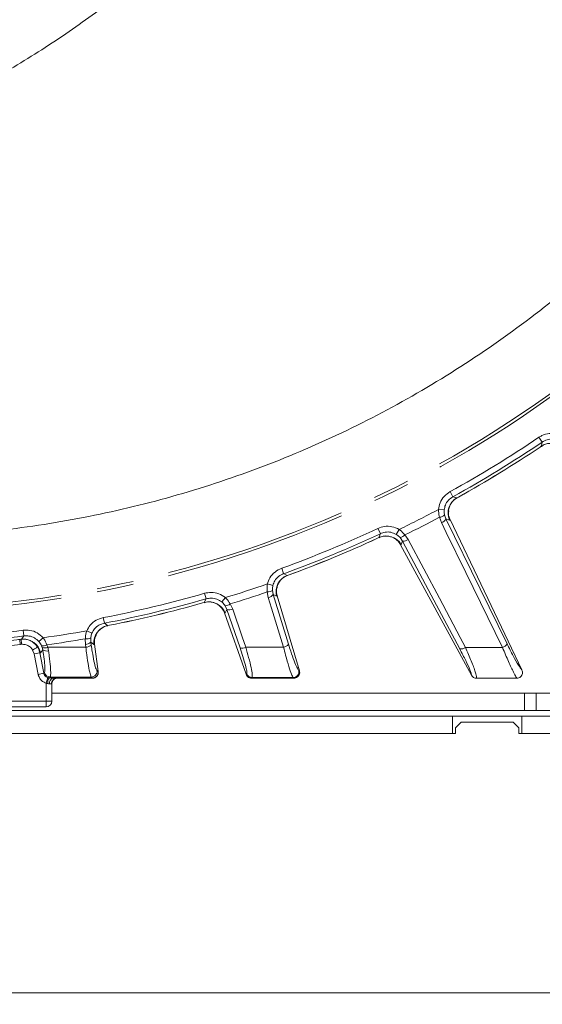
# Model space of a CAD drawing. Extents: x 4339 to 6892, y -1107 to 2020.
# Drawn here: x 4991 to 5081, y -736 to -565 of the extents above; entities that cross this region are included whole.
import ezdxf

# ---------------------------------------------------------------- set-up
doc = ezdxf.new("R2010")
doc.units = 0
doc.header["$LTSCALE"] = 5
doc.linetypes.add('CENTER', pattern=[10.16, 6.35, -1.27, 1.27, -1.27])
doc.layers.add('3', color=1, linetype='Continuous')
doc.layers.add('SLD-0', color=7, linetype='Continuous')
doc.styles.add('Brunner 2014', font='arial.ttf', dxfattribs={"height": 35})
doc.dimstyles.new('Brunner 2014', dxfattribs={"dimscale": 5, "dimtxt": 35, "dimasz": 5, "dimexe": 3.175, "dimexo": 0, "dimgap": 0.762, "dimtad": 1, "dimdec": 0, "dimrnd": 1e-08, "dimtxsty": 'Brunner 2014', "dimcen": 0.09, "dimdle": 10, "dimclrd": 7, "dimclre": 7, "dimclrt": 7, "dimadec": 1, "dimazin": 2, "dimtfac": 0.666667, "dimtdec": 0, "dimtmove": 0, "dimatfit": 3, "dimldrblk": 'Filled-1', "dimfxl": 1, "dimtolj": 1, "dimlwd": 5, "dimlwe": 5, "dimarcsym": 0})

# ---------------------------------------------------------------- blocks, each defined once
blk = doc.blocks.new('*D95')
at = {"layer": 'Defpoints', "color": 0, "lineweight": 5, "transparency": 16777216}
for p in [(4509.71, -649.27), (5422.71, -649.27), (4509.71, -1090.7)]:
    blk.add_point(p, dxfattribs=at)
at = {"layer": 'SLD-0', "color": 7, "linetype": 'Continuous', "lineweight": 5, "transparency": 16777216}
for p, q in [((4509.71, -649.27), (4509.71, -1106.57)), ((5422.71, -649.27), (5422.71, -1106.57)), ((5397.71, -1090.7), (4534.71, -1090.7))]:
    blk.add_line(p, q, dxfattribs=at)
at = {"layer": 'SLD-0', "color": 7, "lineweight": 5, "transparency": 16777216}
for points in [[(4534.71, -1086.53), (4534.71, -1094.86), (4509.71, -1090.7)], [(5397.71, -1086.53), (5397.71, -1094.86), (5422.71, -1090.7)]]:
    blk.add_solid(points, dxfattribs=at)
at = {"layer": 'SLD-0', "color": 7, "transparency": 16777216, "insert": (4974.5, -1051.12), "char_height": 35, "attachment_point": 2, "style": 'Brunner 2014'}
blk.add_mtext('\\A1;913', dxfattribs=at)
blk = doc.blocks.new('Filled-1')
at = {"color": 0}
for p, q in [((0, 0), (-1, 0.1667)), ((-1, 0.1667), (-1, -0.1667)), ((-1, 0), (0, 0)), ((-1, -0.1667), (0, 0))]:
    blk.add_line(p, q, dxfattribs=at)
at = {"color": 0, "flags": 128}
blk.add_lwpolyline([(-1, -0.1667), (0, 0), (-1, 0.1667), (-1, -0.1667)], dxfattribs=at)
at = {"color": 0}
blk.add_solid([(-1, -0.1667), (0, 0), (-1, 0.1667), (-1, -0.1667)], dxfattribs=at)

msp = doc.modelspace()

# ---------------------------------------------------------------- linework, layer by layer
at = {"color": 0, "linetype": 'Continuous', "lineweight": 18}
for p, q in [((5081.26, -638.65), (5080.7, -637.83)), ((5081.16, -639.34), (5080.89, -639.53)), ((5080.89, -639.54), (5081.13, -639.38)), ((5080.89, -639.53), (5080.89, -639.54)), ((5081.16, -639.34), (5081.12, -639.36)), ((5065.79, -648.14), (5065.31, -647.26)), ((5066.45, -648.36), (5065.79, -648.14)), ((5066.74, -648.2), (5066.45, -648.36)), ((5066.49, -648.35), (5066.74, -648.21)), ((5066.74, -648.21), (5066.74, -648.2)), ((5064.26, -650.45), (5063.27, -650.35)), ((5063.46, -651.72), (5063.79, -652.65)), ((5064.57, -652), (5064.32, -651.3)), ((5064.57, -652), (5065.19, -652.2)), ((5065.19, -652.2), (5065.28, -652.1)), ((5065.28, -652.1), (5065.28, -652.09)), ((5077.74, -678.22), (5065.28, -652.1)), ((5053.19, -654.55), (5052.77, -653.65)), ((5055.96, -654.68), (5056.46, -653.82)), ((5052.98, -655.22), (5052.68, -655.36)), ((5052.68, -655.36), (5052.69, -655.37)), ((5052.69, -655.37), (5052.95, -655.25)), ((5052.98, -655.22), (5052.94, -655.22)), ((5056.62, -655.22), (5057.03, -655.84)), ((5056.83, -656.46), (5057.03, -655.84)), ((5058.02, -655.59), (5057.45, -654.78)), ((5056.69, -656.47), (5056.7, -656.48)), ((5056.7, -656.48), (5056.83, -656.46)), ((5069, -679.14), (5056.7, -656.48)), ((5036.42, -661.5), (5036.08, -660.56)), ((5037.04, -661.82), (5036.42, -661.5)), ((5037.35, -661.71), (5037.04, -661.82)), ((5037.08, -661.82), (5037.36, -661.72)), ((5037.35, -661.72), (5037.35, -661.71)), ((5022.98, -665.87), (5022.7, -664.91)), ((5033.57, -664.67), (5033.74, -665.64)), ((5034.56, -663.54), (5033.59, -663.29)), ((5034.62, -665.13), (5034.48, -664.39)), ((5022.67, -666.49), (5022.35, -666.58)), ((5022.35, -666.59), (5022.63, -666.52)), ((5022.35, -666.59), (5022.35, -666.58)), ((5022.67, -666.49), (5022.62, -666.49)), ((5025.69, -666.42), (5026.32, -665.66)), ((5037.27, -673.77), (5034.62, -665.13)), ((5034.62, -665.13), (5035.2, -665.43)), ((5035.2, -665.43), (5035.3, -665.34)), ((5035.3, -665.34), (5035.3, -665.33)), ((5039.16, -678.36), (5035.3, -665.34)), ((5029.91, -678.98), (5026.14, -668.31)), ((5026.14, -668.31), (5026.28, -668.32)), ((5026.14, -668.31), (5026.14, -668.31)), ((5026.26, -667.07), (5026.57, -667.74)), ((5026.28, -668.32), (5026.57, -667.74)), ((5026.57, -667.74), (5028.85, -674.38)), ((5027.58, -667.64), (5027.15, -666.75)), ((5005.33, -670.1), (5005.14, -669.13)), ((4991.37, -672.32), (4991.24, -671.33)), ((5003.17, -671.83), (5002.26, -671.43)), ((5005.89, -670.52), (5005.33, -670.1)), ((5006.21, -670.46), (5005.89, -670.52)), ((5005.93, -670.52), (5006.22, -670.47)), ((5006.22, -670.47), (5006.21, -670.46)), ((4990.45, -672.96), (4990.93, -672.9)), ((4990.96, -672.88), (4990.64, -672.92)), ((4990.64, -672.92), (4990.64, -672.93)), ((4990.74, -673.8), (4990.64, -672.93)), ((4990.96, -673.77), (4990.86, -672.81)), ((4992.91, -673.39), (4993.45, -673.86)), ((4993.96, -673.29), (4994.7, -672.63)), ((5002.01, -672.79), (5002.03, -673.78)), ((5002.98, -673.4), (5002.95, -672.66)), ((5003.05, -673.9), (5002.98, -673.4)), ((4990.96, -673.77), (4990.74, -673.8)), ((4993.14, -675.43), (4992.87, -674.76)), ((4993.41, -673.87), (4993.64, -674.15)), ((4994.42, -674.01), (4994.53, -674.33)), ((4994.53, -674.33), (4994.62, -674.73)), ((4995.51, -674.27), (4995.35, -673.85)), ((4995.63, -674.88), (4995.51, -674.27)), ((5002.03, -673.78), (5002.1, -674.27)), ((5003.51, -673.79), (5003.62, -673.72)), ((5003.62, -673.72), (5003.62, -673.71)), ((5004.26, -678.51), (5003.62, -673.72))]:
    msp.add_line(p, q, dxfattribs=at)
at = {"linetype": 'Continuous', "lineweight": 18}
for p, q in [((4993.14, -675.43), (4994.12, -675.24)), ((4993.85, -678.99), (4993.14, -675.43)), ((4994.12, -675.24), (4994.83, -678.79)), ((4994.12, -675.24), (4994.24, -675.26)), ((5004.23, -678.52), (5004.04, -678.35)), ((5004.26, -678.53), (5004.23, -678.52)), ((5004.26, -678.51), (5004.26, -678.53)), ((5039.14, -678.36), (5039.03, -678.28)), ((5039.17, -678.38), (5039.14, -678.36)), ((5039.16, -678.36), (5039.17, -678.38)), ((5077.75, -678.24), (5077.74, -678.22)), ((4993.85, -678.99), (4994.83, -678.79)), ((4994.95, -678.65), (4994.83, -678.79)), ((4995.21, -680.5), (4995.5, -679.55)), ((4995.8, -679.6), (4995.93, -679.45)), ((4996.97, -679.65), (5003.26, -679.65)), ((4997.08, -679.65), (4997.11, -679.65)), ((5003.05, -679.46), (5003.24, -679.63)), ((5003.24, -679.63), (5003.27, -679.65)), ((5003.27, -679.65), (5003.26, -679.65)), ((5029.92, -679), (5029.91, -678.98)), ((5029.94, -678.98), (5029.92, -679)), ((5030.01, -678.88), (5029.94, -678.98)), ((5030.86, -679.65), (5030.88, -679.63)), ((5030.87, -679.65), (5030.86, -679.65)), ((5030.88, -679.63), (5030.95, -679.53)), ((5038.08, -679.55), (5038.18, -679.63)), ((5038.18, -679.63), (5038.21, -679.65)), ((5038.21, -679.65), (5038.2, -679.65)), ((5069, -679.14), (5069, -679.14)), ((5069.88, -679.67), (5069.87, -679.67)), ((5076.89, -679.66), (5076.84, -679.67)), ((4995.21, -683.65), (4995.21, -680.5)), ((4996.21, -680.63), (4996.16, -680.65)), ((4996.21, -680.63), (4996.21, -683.65)), ((4937.21, -683.65), (4995.21, -683.65)), ((4995.21, -683.65), (4995.21, -684.65)), ((4995.21, -683.65), (4996.21, -683.65)), ((5078.21, -682.27), (4996.21, -682.27)), ((5078.21, -685.27), (5078.21, -682.27)), ((5078.21, -682.27), (5080.21, -682.27)), ((5080.21, -682.27), (5080.21, -685.27)), ((5080.21, -682.27), (5092.21, -682.27)), ((5078.21, -685.27), (4854.21, -685.27)), ((4995.21, -684.65), (4937.21, -684.65)), ((5080.21, -685.27), (5078.21, -685.27)), ((5080.21, -685.27), (5092.21, -685.27)), ((4866.71, -686.27), (5065.71, -686.27)), ((5065.71, -686.27), (5065.71, -689.27)), ((5065.71, -686.27), (5077.71, -686.27)), ((5077.71, -686.27), (5276.71, -686.27)), ((5077.71, -686.27), (5077.71, -689.27)), ((5067.21, -687.27), (5066.21, -688.27)), ((5066.21, -688.27), (5066.21, -689.27)), ((5076.21, -687.27), (5067.21, -687.27)), ((5077.21, -688.27), (5076.21, -687.27)), ((5077.21, -689.27), (5077.21, -688.27)), ((5066.21, -689.27), (4866.21, -689.27)), ((4866.71, -689.27), (5065.71, -689.27)), ((5277.21, -689.27), (5077.21, -689.27)), ((5077.71, -689.27), (5276.71, -689.27)), ((4544.71, -734.27), (5387.71, -734.27))]:
    msp.add_line(p, q, dxfattribs=at)
at = {"color": 0, "linetype": 'Continuous', "lineweight": 18, "flags": 128}
for points in [[(5081.26, -638.65), (5081.17, -639.24), (5081.16, -639.34)], [(5063.79, -652.65), (5064.63, -654.38), (5068.03, -661.32), (5074.39, -674.33)], [(5075.17, -673.69), (5070.49, -664.12), (5064.57, -652)], [(5053.19, -654.55), (5053.01, -655.12), (5052.98, -655.22)], [(5057.03, -655.84), (5062, -665.21), (5066.97, -674.57)], [(5067.96, -674.32), (5067.05, -672.61), (5063.43, -665.78), (5058.02, -655.59)], [(5022.98, -665.87), (5022.71, -666.4), (5022.67, -666.49)], [(5033.74, -665.64), (5034.31, -667.49), (5036.39, -674.28)], [(5029.86, -674.28), (5029.23, -672.45), (5027.58, -667.64)], [(4991.37, -672.32), (4991.02, -672.8), (4990.96, -672.88)], [(5002.98, -673.4), (5003.2, -673.56), (5003.51, -673.79)], [(4994.24, -675.26), (4994.47, -674.95), (4994.52, -674.88), (4994.62, -674.73)]]:
    msp.add_lwpolyline(points, dxfattribs=at)
at = {"color": 0, "linetype": 'Continuous', "lineweight": 18}
for centre, radius, start, end in [((4966.21, -468.27), 204.6, 298.9705, 304.0295), ((4966.21, -468.27), 205.6, 298.9705, 304.0295), ((5082.81, -641.85), 3, 38.7554, 123.4361), ((4966.21, -468.27), 206.11, 299.1928, 303.8072), ((4966.21, -468.27), 206.12, 299.1928, 303.8072), ((5067.93, -650.97), 3, 119.5639, 204.2446), ((4966.21, -468.27), 206.34, 295.9381, 298.0619), ((4966.21, -468.27), 207.64, 296.0696, 297.9304), ((5063.34, -650.38), 1.35, 275.158, 316.5584), ((5063.38, -651.35), 1.36, 287.5452, 331.3606), ((4966.21, -468.27), 204.6, 289.9705, 295.0295), ((4966.21, -468.27), 205.6, 289.9705, 295.0295), ((4966.21, -468.27), 206.11, 290.1928, 294.8072), ((4966.21, -468.27), 206.12, 290.1928, 294.8072), ((5054.22, -657.96), 3, 29.7554, 114.4361), ((5056.44, -653.89), 1.35, 277.4416, 318.842), ((5057.21, -654.49), 1.36, 262.6394, 306.4548), ((5038.1, -664.64), 3, 110.5639, 195.2446), ((4966.21, -468.27), 204.6, 280.9705, 286.0295), ((4966.21, -468.27), 206.34, 286.9381, 289.0619), ((4966.21, -468.27), 207.64, 287.0696, 288.9304), ((5033.66, -663.33), 1.35, 266.158, 307.5584), ((4966.21, -468.27), 205.6, 280.9705, 286.0295), ((4966.21, -468.27), 206.11, 281.1928, 285.8072), ((4966.21, -468.27), 206.12, 281.1928, 285.8072), ((5023.47, -669.39), 3, 20.7553, 105.4361), ((5033.54, -664.3), 1.36, 278.5453, 322.3606), ((5026.29, -665.72), 1.35, 268.4416, 309.842), ((5026.96, -666.43), 1.36, 253.6394, 297.4547), ((4966.21, -468.27), 204.6, 271.9705, 277.0295), ((4966.21, -468.27), 206.34, 277.9381, 280.0619), ((5006.49, -673.46), 3, 101.5639, 186.2447), ((4966.21, -468.27), 205.6, 271.9705, 277.0295), ((4966.21, -468.27), 206.12, 272.1928, 276.8072), ((4991.3, -675.87), 3, 11.7553, 96.4361), ((4966.21, -468.27), 207.64, 278.0696, 279.9304), ((5002.31, -671.48), 1.35, 257.158, 298.5584), ((5002.04, -672.42), 1.36, 269.5453, 313.3607), ((4966.21, -468.27), 206.99, 272.1928, 276.8072), ((4994.66, -672.69), 1.35, 259.4416, 300.842), ((4994.94, -673.05), 1.35, 252.4924, 295.1654), ((4995.27, -673.82), 1.12, 234.4919, 288.7939), ((5002.11, -672.91), 1.36, 269.5451, 313.3605), ((5029.23, -673.07), 1.36, 253.6422, 297.458), ((5036.19, -672.94), 1.36, 278.5411, 322.357), ((5067.15, -673.22), 1.36, 262.6475, 306.4641), ((5073.98, -673.04), 1.36, 287.5347, 331.3514)]:
    msp.add_arc(centre, radius, start, end, dxfattribs=at)
at = {"linetype": 'Continuous', "lineweight": 18}
for centre, radius, start, end in [((5003.04, -678.45), 1.01, 270.7236, 6.1198), ((5003.23, -678.62), 1.01, 270.7243, 6.1198), ((5038.06, -678.54), 1.01, 270.9769, 14.9857), ((5038.16, -678.62), 1.01, 270.9772, 14.9857), ((4995.93, -678.44), 1, 191.6933, 269.7102), ((4996.75, -680.43), 1.26, 139.089, 187.8798), ((4996.76, -680.52), 0.966, 112.1132, 186.0396), ((4997.12, -680.62), 0.965, 90.6478, 182.0553), ((4997.2, -680.63), 0.999, 154.8552, 179.9992), ((5030.88, -678.62), 1, 200.6247, 269.9005), ((5030.95, -678.52), 1, 200.6247, 269.9008), ((4995.21, -683.65), 1, 270, 0)]:
    msp.add_arc(centre, radius, start, end, dxfattribs=at)
at = {"color": 0, "linetype": 'Continuous', "lineweight": 18}
for points, knots in [([(5086.05, -638.66), (5085.74, -638.33), (5085.11, -637.69), (5083.84, -637.18), (5082.49, -637.1), (5081.42, -637.39), (5080.87, -637.73), (5080.7, -637.83)], [0, 0, 0, 0, 0.225682, 0.451401, 0.676302, 0.900948, 1, 1, 1, 1]), ([(5081.16, -639.4), (5081.25, -639.33), (5081.57, -639.08), (5082.21, -638.9), (5082.93, -638.86), (5083.48, -638.95), (5083.72, -639.05), (5083.8, -639.08)], [0, 0, 0, 0, 0.121371, 0.414696, 0.665204, 0.8839, 1, 1, 1, 1]), ([(5081.26, -638.65), (5081.39, -638.58), (5081.8, -638.32), (5082.6, -638.1), (5083.61, -638.16), (5084.57, -638.54), (5085.03, -639.03), (5085.27, -639.28)], [0, 0, 0, 0, 0.099176, 0.323841, 0.548555, 0.774146, 1, 1, 1, 1]), ([(5065.31, -647.26), (5064.94, -647.52), (5064.2, -648.03), (5063.5, -649.15), (5063.34, -649.97), (5063.27, -650.35)], [0, 0, 0, 0, 0.34942, 0.698897, 1, 1, 1, 1]), ([(5064.26, -650.45), (5064.32, -650.16), (5064.43, -649.55), (5064.96, -648.71), (5065.51, -648.33), (5065.79, -648.14)], [0, 0, 0, 0, 0.300903, 0.650248, 1, 1, 1, 1]), ([(5065.02, -650.59), (5065.02, -650.53), (5065.04, -650.27), (5065.21, -649.69), (5065.64, -649.01), (5066.1, -648.54), (5066.44, -648.4), (5066.49, -648.37)], [0, 0, 0, 0, 0.085956, 0.344601, 0.627158, 0.934467, 1, 1, 1, 1]), ([(5063.27, -650.35), (5063.3, -650.74), (5063.33, -651.21), (5063.44, -651.65), (5063.46, -651.72)], [0, 0, 0, 0, 0.83996, 1, 1, 1, 1]), ([(5064.32, -651.3), (5064.31, -651.26), (5064.25, -650.99), (5064.26, -650.69), (5064.26, -650.45)], [0, 0, 0, 0, 0.1603191, 1, 1, 1, 1]), ([(5065.05, -650.59), (5065.03, -650.78), (5064.96, -651.29), (5065.15, -651.78), (5065.28, -652.09)], [0, 0, 0, 0, 0.360075, 1, 1, 1, 1]), ([(5056.46, -653.82), (5056.05, -653.64), (5055.24, -653.26), (5053.92, -653.23), (5053.13, -653.52), (5052.77, -653.65)], [0, 0, 0, 0, 0.347885, 0.695762, 1, 1, 1, 1]), ([(5053.19, -654.55), (5053.46, -654.45), (5054.05, -654.24), (5055.04, -654.26), (5055.65, -654.54), (5055.96, -654.68)], [0, 0, 0, 0, 0.304562, 0.652351, 1, 1, 1, 1]), ([(5057.45, -654.78), (5057.19, -654.49), (5056.89, -654.14), (5056.52, -653.86), (5056.46, -653.82)], [0, 0, 0, 0, 0.846164, 1, 1, 1, 1]), ([(5052.97, -655.27), (5053.07, -655.22), (5053.42, -655.02), (5054.09, -654.95), (5054.8, -655.02), (5055.33, -655.19), (5055.55, -655.33), (5055.63, -655.38)], [0, 0, 0, 0, 0.121373, 0.414703, 0.665216, 0.883915, 1, 1, 1, 1]), ([(5055.61, -655.4), (5055.78, -655.49), (5056.23, -655.74), (5056.51, -656.18), (5056.69, -656.47)], [0, 0, 0, 0, 0.358529, 1, 1, 1, 1]), ([(5055.96, -654.68), (5056, -654.7), (5056.24, -654.85), (5056.45, -655.05), (5056.62, -655.22)], [0, 0, 0, 0, 0.155649, 1, 1, 1, 1]), ([(5036.08, -660.56), (5035.68, -660.76), (5034.87, -661.15), (5034, -662.14), (5033.72, -662.93), (5033.59, -663.29)], [0, 0, 0, 0, 0.34942, 0.698897, 1, 1, 1, 1]), ([(5034.56, -663.54), (5034.65, -663.27), (5034.86, -662.68), (5035.51, -661.93), (5036.12, -661.64), (5036.42, -661.5)], [0, 0, 0, 0, 0.300903, 0.650248, 1, 1, 1, 1]), ([(5035.28, -663.8), (5035.29, -663.74), (5035.35, -663.49), (5035.61, -662.94), (5036.14, -662.34), (5036.67, -661.94), (5037.02, -661.86), (5037.08, -661.84)], [0, 0, 0, 0, 0.085916, 0.344573, 0.627141, 0.934463, 1, 1, 1, 1]), ([(5026.32, -665.66), (5025.95, -665.41), (5025.21, -664.91), (5023.9, -664.68), (5023.08, -664.84), (5022.7, -664.91)], [0, 0, 0, 0, 0.347885, 0.695762, 1, 1, 1, 1]), ([(5033.59, -663.29), (5033.56, -663.68), (5033.51, -664.15), (5033.56, -664.6), (5033.57, -664.67)], [0, 0, 0, 0, 0.83996, 1, 1, 1, 1]), ([(5034.48, -664.39), (5034.47, -664.35), (5034.46, -664.08), (5034.51, -663.79), (5034.56, -663.54)], [0, 0, 0, 0, 0.160319, 1, 1, 1, 1]), ([(5035.31, -663.81), (5035.26, -663.99), (5035.11, -664.49), (5035.23, -665), (5035.3, -665.33)], [0, 0, 0, 0, 0.360121, 1, 1, 1, 1]), ([(5022.65, -666.55), (5022.76, -666.5), (5023.14, -666.37), (5023.8, -666.4), (5024.5, -666.58), (5024.99, -666.84), (5025.19, -667), (5025.26, -667.06)], [0, 0, 0, 0, 0.121379, 0.414722, 0.665246, 0.883954, 1, 1, 1, 1]), ([(5022.98, -665.87), (5023.26, -665.81), (5023.88, -665.69), (5024.85, -665.87), (5025.41, -666.24), (5025.69, -666.42)], [0, 0, 0, 0, 0.304562, 0.652351, 1, 1, 1, 1]), ([(5025.69, -666.42), (5025.72, -666.45), (5025.95, -666.64), (5026.11, -666.87), (5026.26, -667.07)], [0, 0, 0, 0, 0.155649, 1, 1, 1, 1]), ([(5027.15, -666.75), (5026.94, -666.43), (5026.7, -666.04), (5026.37, -665.71), (5026.32, -665.66)], [0, 0, 0, 0, 0.846164, 1, 1, 1, 1]), ([(5026.14, -668.31), (5026, -668), (5025.8, -667.52), (5025.38, -667.2), (5025.24, -667.09)], [0, 0, 0, 0, 0.641422, 1, 1, 1, 1]), ([(5005.14, -669.13), (5004.71, -669.26), (5003.85, -669.51), (5002.84, -670.36), (5002.44, -671.09), (5002.26, -671.43)], [0, 0, 0, 0, 0.34942, 0.698897, 1, 1, 1, 1]), ([(4994.7, -672.63), (4994.37, -672.33), (4993.72, -671.72), (4992.47, -671.28), (4991.63, -671.31), (4991.24, -671.33)], [0, 0, 0, 0, 0.347885, 0.695762, 1, 1, 1, 1]), ([(5002.26, -671.43), (5002.16, -671.81), (5002.04, -672.27), (5002.02, -672.72), (5002.01, -672.79)], [0, 0, 0, 0, 0.83996, 1, 1, 1, 1]), ([(5003.17, -671.83), (5003.3, -671.58), (5003.6, -671.03), (5004.36, -670.39), (5005.01, -670.2), (5005.33, -670.1)], [0, 0, 0, 0, 0.300903, 0.650248, 1, 1, 1, 1]), ([(5003.84, -672.2), (5003.86, -672.14), (5003.96, -671.9), (5004.31, -671.4), (5004.92, -670.89), (5005.51, -670.58), (5005.87, -670.55), (5005.93, -670.55)], [0, 0, 0, 0, 0.085891, 0.344555, 0.627131, 0.934461, 1, 1, 1, 1]), ([(4990.93, -672.93), (4991.05, -672.91), (4991.44, -672.83), (4992.1, -672.97), (4992.76, -673.25), (4993.21, -673.59), (4993.38, -673.79), (4993.44, -673.86)], [0, 0, 0, 0, 0.120706, 0.412422, 0.661557, 0.879053, 1, 1, 1, 1]), ([(4991.37, -672.32), (4991.66, -672.31), (4992.28, -672.28), (4993.22, -672.61), (4993.71, -673.06), (4993.96, -673.29)], [0, 0, 0, 0, 0.304562, 0.652351, 1, 1, 1, 1]), ([(4993.96, -673.29), (4993.99, -673.32), (4994.18, -673.54), (4994.31, -673.8), (4994.42, -674.01)], [0, 0, 0, 0, 0.155649, 1, 1, 1, 1]), ([(4995.35, -673.85), (4995.2, -673.49), (4995.01, -673.07), (4994.74, -672.69), (4994.7, -672.63)], [0, 0, 0, 0, 0.8461644, 1, 1, 1, 1]), ([(5002.95, -672.66), (5002.96, -672.62), (5002.99, -672.34), (5003.08, -672.06), (5003.17, -671.83)], [0, 0, 0, 0, 0.160319, 1, 1, 1, 1]), ([(5003.62, -673.71), (5003.6, -673.38), (5003.57, -672.85), (5003.79, -672.38), (5003.87, -672.21)], [0, 0, 0, 0, 0.63985, 1, 1, 1, 1]), ([(4992.87, -674.76), (4992.82, -674.68), (4992.65, -674.41), (4992.23, -674.05), (4991.62, -673.77), (4991.18, -673.77), (4990.96, -673.77)], [0, 0, 0, 0, 0.129761, 0.423094, 0.711455, 1, 1, 1, 1]), ([(4992.87, -674.76), (4992.89, -674.75), (4992.94, -674.72), (4993.1, -674.63), (4993.32, -674.49), (4993.54, -674.36), (4993.7, -674.27), (4993.72, -674.25), (4993.73, -674.25)], [0, 0, 0, 0, 0.029135, 0.12818, 0.346139, 0.564094, 0.782047, 1, 1, 1, 1]), ([(4993.45, -673.86), (4993.49, -673.9), (4993.55, -673.97), (4993.61, -674.06), (4993.66, -674.13), (4993.68, -674.17), (4993.7, -674.2), (4993.71, -674.22), (4993.72, -674.23), (4993.73, -674.24), (4993.73, -674.24), (4993.73, -674.25), (4993.73, -674.25), (4993.73, -674.25)], [0, 0, 0, 0, 0.32574, 0.546013, 0.694479, 0.794538, 0.862152, 0.908098, 0.939622, 0.972423, 0.985367, 0.995505, 1, 1, 1, 1]), ([(4993.72, -674.23), (4993.72, -674.23), (4993.71, -674.19), (4993.68, -674.17), (4993.65, -674.14)], [0, 0, 0, 0, 0.0026, 1, 1, 1, 1]), ([(4993.73, -674.25), (4993.74, -674.26), (4993.82, -674.39), (4993.98, -674.7), (4994.06, -675.04), (4994.12, -675.24)], [0, 0, 0, 0, 0.033882, 0.4228202, 1, 1, 1, 1]), ([(4994.62, -674.73), (4994.66, -674.99), (4994.8, -675.86), (4994.97, -677.13), (4995.05, -678.28), (4994.98, -678.52), (4994.95, -678.65)], [0, 0, 0, 0, 0.126361, 0.41855, 0.709254, 1, 1, 1, 1]), ([(5002.1, -674.27), (5001.28, -674.27), (4999.09, -674.27), (4996.89, -674.27), (4995.51, -674.27)], [0, 0, 0, 0, 0.373245, 1, 1, 1, 1]), ([(4995.93, -679.45), (4995.96, -679.31), (4996.04, -679.02), (4995.97, -677.68), (4995.81, -676.2), (4995.68, -675.18), (4995.63, -674.88)], [0, 0, 0, 0, 0.291104, 0.581987, 0.873912, 1, 1, 1, 1]), ([(5002.1, -674.27), (5002.16, -674.71), (5002.31, -675.92), (5002.56, -677.6), (5002.85, -679.01), (5002.98, -679.31), (5003.05, -679.46)], [0, 0, 0, 0, 0.164236, 0.443925, 0.721818, 1, 1, 1, 1]), ([(5004.04, -678.35), (5003.97, -678.22), (5003.82, -677.96), (5003.52, -676.75), (5003.26, -675.32), (5003.1, -674.28), (5003.05, -673.9)], [0, 0, 0, 0, 0.278085, 0.556086, 0.835843, 1, 1, 1, 1]), ([(5028.85, -674.38), (5029.02, -674.9), (5029.4, -676.01), (5029.81, -677.43), (5030.06, -678.52), (5030.03, -678.76), (5030.01, -678.88)], [0, 0, 0, 0, 0.2276757, 0.4902106, 0.7449611, 1, 1, 1, 1]), ([(5036.39, -674.28), (5035.87, -674.28), (5034.32, -674.28), (5032.14, -674.28), (5030.49, -674.28), (5029.86, -674.28)], [0, 0, 0, 0, 0.241163, 0.711471, 1, 1, 1, 1]), ([(5030.95, -679.53), (5030.97, -679.39), (5031.02, -679.12), (5030.8, -677.84), (5030.4, -676.19), (5030.03, -674.88), (5029.86, -674.28)], [0, 0, 0, 0, 0.256633, 0.512008, 0.773851, 1, 1, 1, 1]), ([(5036.39, -674.28), (5036.51, -674.75), (5036.84, -675.99), (5037.34, -677.68), (5037.81, -679.1), (5037.99, -679.4), (5038.08, -679.55)], [0, 0, 0, 0, 0.170096, 0.452666, 0.725574, 1, 1, 1, 1]), ([(5039.03, -678.28), (5038.93, -678.15), (5038.74, -677.89), (5038.23, -676.68), (5037.72, -675.23), (5037.39, -674.17), (5037.27, -673.77)], [0, 0, 0, 0, 0.273405, 0.546401, 0.829608, 1, 1, 1, 1]), ([(5066.97, -674.57), (5067.33, -675.27), (5068.06, -676.66), (5068.78, -678.25), (5069.01, -678.97), (5069, -679.11), (5069, -679.14)], [0, 0, 0, 0, 0.3213871, 0.6439815, 0.9322822, 1, 1, 1, 1]), ([(5074.39, -674.33), (5074.37, -674.33), (5072.22, -674.33), (5070.08, -674.32), (5067.96, -674.32)], [0, 0, 0, 0, 0.008817, 1, 1, 1, 1]), ([(5069.87, -679.67), (5069.88, -679.63), (5069.92, -679.47), (5069.71, -678.62), (5069.03, -676.76), (5068.31, -675.13), (5067.96, -674.32)], [0, 0, 0, 0, 0.0876685, 0.3731284, 0.6886902, 1, 1, 1, 1]), ([(5074.39, -674.33), (5074.74, -675.18), (5075.45, -676.86), (5076.24, -678.53), (5076.67, -679.34), (5076.83, -679.59), (5076.88, -679.65), (5076.89, -679.66)], [0, 0, 0, 0, 0.328248, 0.657684, 0.866676, 0.98004, 1, 1, 1, 1]), ([(5077.74, -678.22), (5077.56, -677.99), (5077.18, -677.5), (5076.25, -675.84), (5075.53, -674.41), (5075.17, -673.69)], [0, 0, 0, 0, 0.320234, 0.660243, 1, 1, 1, 1])]:
    msp.add_open_spline(points, degree=3, knots=knots, dxfattribs=at)
at = {"linetype": 'Continuous', "lineweight": 18}
for points, knots in [([(5003.27, -679.65), (5003.27, -679.65), (5003.38, -679.64), (5003.61, -679.6), (5003.9, -679.44), (5004.13, -679.19), (5004.26, -678.87), (5004.26, -678.65), (5004.26, -678.53)], [0, 0, 0, 0, 0.012687, 0.198511, 0.399101, 0.599478, 0.799737, 1, 1, 1, 1]), ([(5039.17, -678.38), (5039.19, -678.49), (5039.22, -678.71), (5039.14, -679.05), (5038.95, -679.33), (5038.68, -679.54), (5038.43, -679.63), (5038.26, -679.65), (5038.21, -679.65), (5038.21, -679.65)], [0, 0, 0, 0, 0.183282, 0.366562, 0.549915, 0.733449, 0.91718, 0.988538, 1, 1, 1, 1]), ([(5077.75, -678.24), (5077.78, -678.33), (5077.85, -678.52), (5077.85, -678.84), (5077.74, -679.15), (5077.53, -679.42), (5077.24, -679.61), (5077.01, -679.65), (5076.89, -679.66)], [0, 0, 0, 0, 0.154006, 0.306471, 0.476364, 0.646158, 0.815188, 1, 1, 1, 1]), ([(4995.21, -680.5), (4995, -680.41), (4994.58, -680.24), (4994.12, -679.73), (4993.91, -679.28), (4993.86, -679.03), (4993.85, -678.99)], [0, 0, 0, 0, 0.314767, 0.629547, 0.944216, 1, 1, 1, 1]), ([(4994.83, -678.79), (4994.83, -678.81), (4994.86, -678.94), (4994.96, -679.17), (4995.19, -679.42), (4995.4, -679.51), (4995.5, -679.55)], [0, 0, 0, 0, 0.056071, 0.371309, 0.685572, 1, 1, 1, 1]), ([(4995.5, -679.55), (4995.52, -679.55), (4995.59, -679.57), (4995.69, -679.59), (4995.77, -679.6), (4995.8, -679.6)], [0, 0, 0, 0, 0.135871, 0.69501, 1, 1, 1, 1]), ([(4995.8, -679.6), (4995.8, -679.6), (4996.02, -679.61), (4996.21, -679.62), (4996.4, -679.63)], [0, 0, 0, 0, 0.010828, 1, 1, 1, 1]), ([(4995.93, -679.45), (4997.07, -679.45), (4999.02, -679.45), (5001.4, -679.46), (5002.63, -679.46), (5003.05, -679.46)], [0, 0, 0, 0, 0.482792, 0.820175, 1, 1, 1, 1]), ([(4996.31, -680.21), (4996.32, -680.18), (4996.36, -680.07), (4996.49, -679.92), (4996.66, -679.78), (4996.82, -679.71), (4996.92, -679.67), (4996.98, -679.66), (4997.01, -679.65), (4997.01, -679.65), (4996.99, -679.66), (4996.99, -679.66)], [0, 0, 0, 0, 0.063348, 0.263581, 0.432435, 0.570197, 0.668079, 0.739129, 0.813859, 0.918287, 1, 1, 1, 1]), ([(5003.24, -679.63), (5002.06, -679.63), (4999.77, -679.63), (4997.49, -679.63), (4996.4, -679.63)], [0, 0, 0, 0, 0.521025, 1, 1, 1, 1]), ([(4996.4, -679.63), (4996.55, -679.64), (4996.78, -679.65), (4996.92, -679.65), (4996.97, -679.65)], [0, 0, 0, 0, 0.627855, 1, 1, 1, 1]), ([(5003.34, -679.64), (5003.39, -679.64), (5003.55, -679.64), (5003.8, -679.52), (5004.02, -679.32), (5004.15, -679.12), (5004.22, -678.94), (5004.24, -678.85), (5004.25, -678.81)], [0, 0, 0, 0, 0.099214, 0.355443, 0.560143, 0.733816, 0.881234, 1, 1, 1, 1]), ([(5030.86, -679.65), (5030.86, -679.65), (5030.79, -679.65), (5030.61, -679.63), (5030.34, -679.52), (5030.07, -679.3), (5029.97, -679.1), (5029.92, -679)], [0, 0, 0, 0, 0.016997, 0.168549, 0.445872, 0.72293, 1, 1, 1, 1]), ([(5030.04, -679.22), (5030.05, -679.23), (5030.08, -679.27), (5030.19, -679.41), (5030.4, -679.55), (5030.61, -679.64), (5030.75, -679.64), (5030.78, -679.64)], [0, 0, 0, 0, 0.098105, 0.298438, 0.585147, 0.910437, 1, 1, 1, 1]), ([(5030.87, -679.65), (5031.31, -679.65), (5033.75, -679.65), (5036.2, -679.65), (5038.2, -679.65)], [0, 0, 0, 0, 0.181365, 1, 1, 1, 1]), ([(5038.18, -679.63), (5037.08, -679.63), (5034.65, -679.63), (5032.21, -679.63), (5030.88, -679.63)], [0, 0, 0, 0, 0.452925, 1, 1, 1, 1]), ([(5030.95, -679.53), (5031.04, -679.53), (5032.15, -679.53), (5034.53, -679.54), (5036.81, -679.55), (5038.08, -679.55)], [0, 0, 0, 0, 0.038752, 0.466278, 1, 1, 1, 1]), ([(5030.95, -679.53), (5031.04, -679.53), (5032.15, -679.53), (5034.53, -679.54), (5036.81, -679.55), (5038.08, -679.55)], [0, 0, 0, 0, 0.038752, 0.466278, 1, 1, 1, 1]), ([(5069.87, -679.67), (5069.85, -679.66), (5069.72, -679.66), (5069.48, -679.6), (5069.19, -679.42), (5069.07, -679.24), (5069, -679.14)], [0, 0, 0, 0, 0.054133, 0.371783, 0.685712, 1, 1, 1, 1]), ([(5069.88, -679.67), (5070.92, -679.67), (5072.86, -679.67), (5075.18, -679.67), (5076.46, -679.67), (5076.84, -679.67)], [0, 0, 0, 0, 0.446385, 0.837404, 1, 1, 1, 1]), ([(4995.5, -680.6), (4995.44, -680.59), (4995.36, -680.58), (4995.26, -680.53), (4995.22, -680.51), (4995.21, -680.5)], [0, 0, 0, 0, 0.559084, 0.852761, 1, 1, 1, 1]), ([(4995.8, -680.62), (4995.71, -680.61), (4995.61, -680.6), (4995.5, -680.6), (4995.5, -680.6)], [0, 0, 0, 0, 0.989185, 1, 1, 1, 1]), ([(4996.16, -680.65), (4996.11, -680.65), (4996.03, -680.66), (4995.88, -680.63), (4995.8, -680.62)], [0, 0, 0, 0, 0.537045, 1, 1, 1, 1])]:
    msp.add_open_spline(points, degree=3, knots=knots, dxfattribs=at)
at = {"layer": '3', "color": 0, "linetype": 'CENTER', "lineweight": 18}
for radius, end in [(199.5, 321.9095), (200, 321.8921)]:
    msp.add_arc((4966.21, -468.27), radius, 270, end, dxfattribs=at)
at = {"layer": '3', "color": 0, "lineweight": 18}
msp.add_open_spline([(4844.18, -609.61), (4845.73, -611), (4851.19, -615.91), (4861.44, -623.26), (4874.83, -631.56), (4888.93, -638.66), (4903.56, -644.58), (4918.63, -649.25), (4934.03, -652.59), (4949.69, -654.64), (4965.46, -655.38), (4981.21, -654.79), (4996.86, -652.85), (5012.31, -649.6), (5027.43, -645.08), (5042.11, -639.31), (5056.23, -632.3), (5069.73, -624.12), (5082.51, -614.84), (5094.45, -604.54), (5105.45, -593.25), (5115.48, -581.06), (5124.47, -568.08), (5132.33, -554.41), (5138.97, -540.11), (5144.41, -525.29), (5148.59, -510.07), (5151.31, -495.41), (5152.84, -481.45), (5153.02, -472.66), (5153.11, -468.27)], degree=3, knots=[0, 0, 0, 0, 0.014705, 0.051583, 0.08846, 0.125469, 0.162478, 0.199355, 0.236232, 0.273241, 0.31025, 0.347127, 0.384004, 0.421013, 0.458022, 0.4949, 0.531777, 0.568786, 0.605795, 0.642672, 0.679549, 0.716558, 0.753567, 0.790444, 0.827322, 0.86433, 0.901339, 0.938217, 0.969108, 1, 1, 1, 1], dxfattribs=at)
at = {"layer": '3', "color": 0, "linetype": 'CENTER', "lineweight": 18}
msp.add_open_spline([(5006.64, -562.06), (5003.6, -564.28), (4997.45, -568.77), (4991.03, -572.69), (4987.78, -574.67)], degree=3, knots=[0, 0, 0, 0, 0.494754, 1, 1, 1, 1], dxfattribs=at)

# ---------------------------------------------------------------- dimensions: what is measured, and where the dimension line sits
at = {"layer": 'SLD-0'}
dim = msp.add_linear_dim(base=(4509.71, -1090.7), p1=(5422.71, -649.27), p2=(4509.71, -649.27), dimstyle='Brunner 2014', dxfattribs=at)
dim.commit()
dim.dimension.update_dxf_attribs({"geometry": '*D95', "text_midpoint": (4974.5, -1090.7), "dimtype": 160})

doc.saveas('drawing.dxf')
